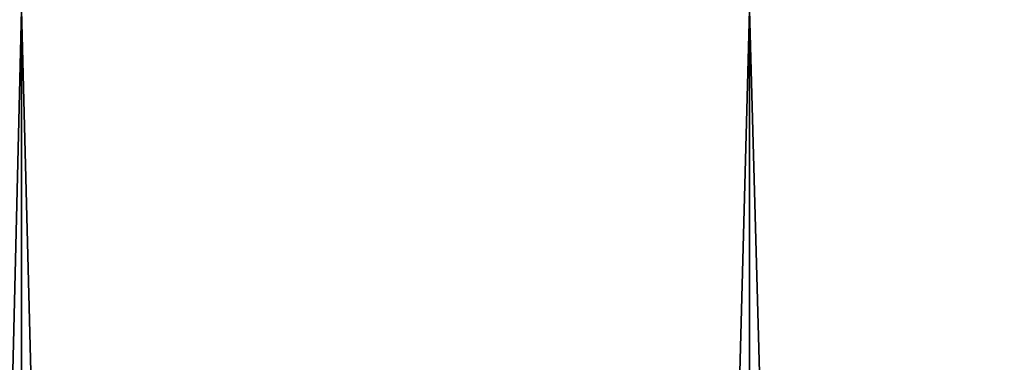
# Model space of a CAD drawing. Units: millimetres. Extents: x -262 to 83, y -8 to 528.
# Drawn here: x -13 to -11, y 286 to 287 of the extents above; entities that cross this region are included whole.
import ezdxf

# ---------------------------------------------------------------- set-up
doc = ezdxf.new("R2010")
doc.units = ezdxf.units.MM
doc.header["$LTSCALE"] = 127.314815
doc.layers.add('96', color=7, linetype='CONTINUOUS')
doc.layers.add('98', color=7, linetype='CONTINUOUS')

msp = doc.modelspace()

# ---------------------------------------------------------------- linework, layer by layer
at = {"layer": '96', "color": 253, "linetype": 'Continuous', "true_color": 0xaaaaaa}
for points in [[(-12.6342, 286.6, 12.1089), (-13.6156, 286.6, 10.9939), (-12.6342, 245.6, 12.1089), (-12.6342, 286.6, 12.1089)], [(-12.6342, 245.6, 12.1089), (-13.6156, 286.6, 10.9939), (-13.6156, 245.6, 10.9939), (-12.6342, 245.6, 12.1089)], [(-11.5618, 286.6, 13.1368), (-12.6342, 286.6, 12.1089), (-11.5618, 245.6, 13.1368), (-11.5618, 286.6, 13.1368)], [(-11.5618, 245.6, 13.1368), (-12.6342, 286.6, 12.1089), (-12.6342, 245.6, 12.1089), (-11.5618, 245.6, 13.1368)], [(-10.4061, 286.6, 14.0699), (-11.5618, 286.6, 13.1368), (-10.4061, 245.6, 14.0699), (-10.4061, 286.6, 14.0699)], [(-10.4061, 245.6, 14.0699), (-11.5618, 286.6, 13.1368), (-11.5618, 245.6, 13.1368), (-10.4061, 245.6, 14.0699)]]:
    msp.add_3dface(points, dxfattribs=at)
at = {"layer": '98', "color": 253, "linetype": 'Continuous', "true_color": 0xaaaaaa}
for points in [[(-13.6156, 286.6, -10.9939), (-12.6342, 286.6, -12.1089), (-13.6156, 245.6, -10.9939), (-13.6156, 286.6, -10.9939)], [(-12.6342, 286.6, -12.1089), (-12.6342, 245.6, -12.1089), (-13.6156, 245.6, -10.9939), (-12.6342, 286.6, -12.1089)], [(-12.6342, 286.6, -12.1089), (-11.5618, 286.6, -13.1368), (-12.6342, 245.6, -12.1089), (-12.6342, 286.6, -12.1089)], [(-11.5618, 286.6, -13.1368), (-11.5618, 245.6, -13.1368), (-12.6342, 245.6, -12.1089), (-11.5618, 286.6, -13.1368)], [(-11.5618, 286.6, -13.1368), (-10.4061, 286.6, -14.0699), (-11.5618, 245.6, -13.1368), (-11.5618, 286.6, -13.1368)], [(-10.4061, 286.6, -14.0699), (-10.4061, 245.6, -14.0699), (-11.5618, 245.6, -13.1368), (-10.4061, 286.6, -14.0699)]]:
    msp.add_3dface(points, dxfattribs=at)

doc.saveas('drawing.dxf')
